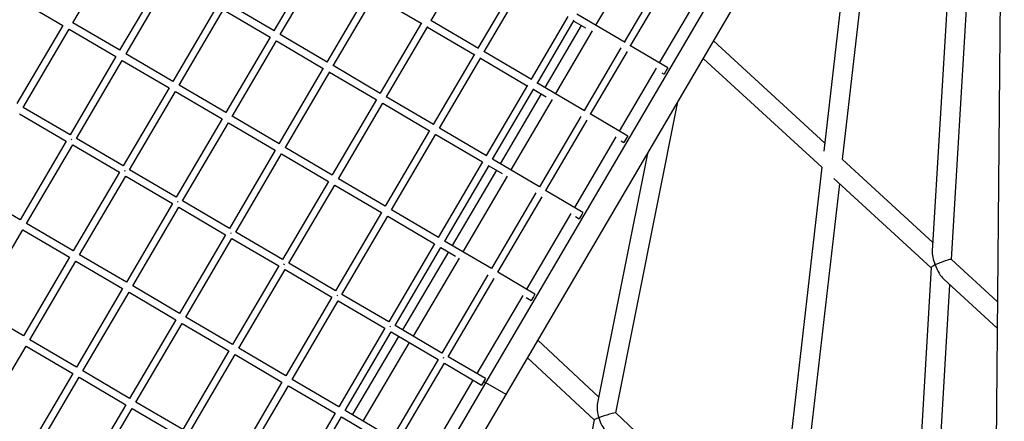
# Model space of a CAD drawing. Units: millimetres. Extents: x -12251.1 to -12199.9, y 20634.3 to 20669.6.
# Drawn here: x -12217.5 to -12216.7, y 20650.9 to 20651.2 of the extents above; entities that cross this region are included whole.
import ezdxf

# ---------------------------------------------------------------- set-up
doc = ezdxf.new("R2010")
doc.units = ezdxf.units.MM
doc.layers.get('0').update_dxf_attribs({"lineweight": 30})

# ---------------------------------------------------------------- blocks, each defined once
blk = doc.blocks.new('מתקן נכים')
at = {"color": 7, "linetype": 'Continuous', "lineweight": 25}
for p, q in [((-1.06495, -0.22563), (-1.04295, -0.26374)), ((-1.03475, -0.26593), (-0.97314, -0.23036)), ((-1.04295, -0.26374), (-1.10666, -0.30052)), ((-1.10366, -0.30572), (-1.03995, -0.26893)), ((-1.03995, -0.26893), (-1.01795, -0.30704)), ((-1.01272, -0.30408), (-1.03478, -0.26589)), ((-0.95114, -0.26847), (-1.01275, -0.30404)), ((-1.00975, -0.30923), (-0.94814, -0.27366)), ((-0.18585, -0.30236), (-1.88342, -3.22891)), ((-1.10885, -0.30872), (-1.08685, -0.34682)), ((-1.08166, -0.34382), (-1.10366, -0.30572)), ((-1.01795, -0.30704), (-1.08166, -0.34382)), ((-0.98772, -0.34738), (-1.00978, -0.30919)), ((-0.92614, -0.31177), (-0.98775, -0.34734)), ((-1.07866, -0.34902), (-1.01495, -0.31223)), ((-1.01495, -0.31223), (-0.99295, -0.35034)), ((-0.98475, -0.35254), (-0.92314, -0.31696)), ((-0.9233, -0.31706), (-0.9013, -0.35516)), ((-0.89601, -0.35234), (-0.9182, -0.31389)), ((-0.83874, -0.31905), (-0.89611, -0.35216)), ((-0.89311, -0.35736), (-0.83574, -0.32424)), ((-1.15094, -0.38382), (-1.17294, -0.34572)), ((-1.08685, -0.34682), (-1.15094, -0.38382)), ((-1.08262, -0.34743), (-1.08226, -0.34805)), ((-1.05666, -0.38712), (-1.07866, -0.34902)), ((-0.99295, -0.35034), (-1.05666, -0.38712)), ((-1.14794, -0.38902), (-1.08385, -0.35202)), ((-1.08385, -0.35202), (-1.06185, -0.39012)), ((-1.05366, -0.39232), (-0.98995, -0.35554)), ((-0.98995, -0.35554), (-0.96795, -0.39364)), ((-0.96272, -0.39068), (-0.98478, -0.35249)), ((-0.90114, -0.35507), (-0.96275, -0.39064)), ((-0.87101, -0.39564), (-0.8932, -0.35719)), ((-0.95975, -0.39584), (-0.89814, -0.36026)), ((-0.8983, -0.36036), (-0.8763, -0.39846)), ((-0.81374, -0.36235), (-0.87111, -0.39546)), ((-0.86811, -0.40066), (-0.81074, -0.36754)), ((-0.81111, -0.36776), (-0.78911, -0.40586)), ((-0.78092, -0.40806), (-0.72979, -0.37854)), ((-1.12594, -0.42712), (-1.14794, -0.38902)), ((-1.06185, -0.39012), (-1.12594, -0.42712)), ((-1.05762, -0.39073), (-1.05726, -0.39135)), ((-1.21722, -0.42902), (-1.15313, -0.39202)), ((-1.15313, -0.39202), (-1.13113, -0.43012)), ((-1.12294, -0.43232), (-1.05885, -0.39532)), ((-1.05885, -0.39532), (-1.03685, -0.43342)), ((-1.03166, -0.43042), (-1.05366, -0.39232)), ((-0.96795, -0.39364), (-1.03166, -0.43042)), ((-1.02866, -0.43562), (-0.96495, -0.39884)), ((-0.96495, -0.39884), (-0.94295, -0.43694)), ((-0.93772, -0.43399), (-0.95978, -0.39579)), ((-0.87614, -0.39837), (-0.93775, -0.43394)), ((-0.93475, -0.43914), (-0.87314, -0.40357)), ((-0.8733, -0.40366), (-0.8513, -0.44177)), ((-0.84601, -0.43894), (-0.8682, -0.40049)), ((-0.78874, -0.40565), (-0.84611, -0.43877)), ((-0.7587, -0.44654), (-0.78114, -0.40768)), ((-0.5461, -0.67104), (-0.35072, -0.4036)), ((-0.84311, -0.44396), (-0.78574, -0.41084)), ((-0.78611, -0.41106), (-0.76411, -0.44916)), ((-0.37734, -0.41292), (-0.55598, -0.65744)), ((-0.70779, -0.41664), (-0.75892, -0.44616)), ((-0.75592, -0.45136), (-0.70479, -0.42184)), ((-1.19522, -0.46712), (-1.21722, -0.42902)), ((-1.13113, -0.43012), (-1.19522, -0.46712)), ((-1.19222, -0.47232), (-1.12813, -0.43532)), ((-1.12813, -0.43532), (-1.10613, -0.47342)), ((-1.10094, -0.47042), (-1.12294, -0.43232)), ((-1.03685, -0.43342), (-1.10094, -0.47042)), ((-1.09794, -0.47562), (-1.03385, -0.43862)), ((-1.03385, -0.43862), (-1.01185, -0.47673)), ((-1.03262, -0.43403), (-1.03226, -0.43465)), ((-1.00666, -0.47373), (-1.02866, -0.43562)), ((-0.94295, -0.43694), (-1.00666, -0.47373)), ((-0.91272, -0.47729), (-0.93478, -0.43909)), ((-1.00366, -0.47892), (-0.93995, -0.44214)), ((-0.93995, -0.44214), (-0.91795, -0.48024)), ((-0.85114, -0.44167), (-0.91275, -0.47724)), ((-0.90975, -0.48244), (-0.84814, -0.44687)), ((-0.8483, -0.44696), (-0.8263, -0.48507)), ((-0.82101, -0.48224), (-0.8432, -0.44379)), ((-0.76374, -0.44895), (-0.82111, -0.48207)), ((-0.81811, -0.48726), (-0.76074, -0.45415)), ((-0.76111, -0.45436), (-0.73911, -0.49247)), ((-0.7337, -0.48984), (-0.75614, -0.45098)), ((-0.62361, -0.45234), (-0.66674, -0.47724)), ((-0.68279, -0.45994), (-0.73392, -0.48947)), ((-0.65286, -0.50128), (-0.67562, -0.46186)), ((-0.73092, -0.49466), (-0.67979, -0.46514)), ((-0.67694, -0.47158), (-0.72742, -0.50072)), ((-0.68044, -0.46552), (-0.67493, -0.47506)), ((-1.2615, -0.51232), (-1.19742, -0.47532)), ((-1.19742, -0.47532), (-1.17542, -0.51342)), ((-1.17022, -0.51042), (-1.19222, -0.47232)), ((-1.10613, -0.47342), (-1.17022, -0.51042)), ((-1.16722, -0.51562), (-1.10313, -0.47862)), ((-1.10313, -0.47862), (-1.08113, -0.51673)), ((-1.07594, -0.51373), (-1.09794, -0.47562)), ((-1.01185, -0.47673), (-1.07594, -0.51373)), ((-1.00762, -0.47733), (-1.00726, -0.47796)), ((-0.98166, -0.51703), (-1.00366, -0.47892)), ((-0.61011, -0.47572), (-0.65324, -0.50062)), ((-1.07294, -0.51892), (-1.00885, -0.48192)), ((-1.00885, -0.48192), (-0.98685, -0.52003)), ((-0.91795, -0.48024), (-0.98166, -0.51703)), ((-0.97866, -0.52222), (-0.91495, -0.48544)), ((-0.91495, -0.48544), (-0.89295, -0.52354)), ((-0.88772, -0.52059), (-0.90978, -0.4824)), ((-0.82614, -0.48497), (-0.88775, -0.52054)), ((-0.79601, -0.52554), (-0.8182, -0.48709)), ((-0.67129, -0.47986), (-0.72242, -0.50938)), ((-0.65024, -0.50582), (-0.60711, -0.48092)), ((-0.33108, -0.48157), (-0.51939, -0.77134)), ((-0.88744, -0.68549), (-0.55744, -0.49496)), ((-0.88475, -0.52574), (-0.82314, -0.49017)), ((-0.8233, -0.49026), (-0.8013, -0.52837)), ((-0.73874, -0.49225), (-0.79611, -0.52537)), ((-0.7087, -0.53315), (-0.73114, -0.49428)), ((-0.79311, -0.53056), (-0.73574, -0.49745)), ((-0.73611, -0.49766), (-0.73029, -0.50776)), ((-0.65779, -0.50325), (-0.70892, -0.53277)), ((-0.50932, -0.7852), (-0.32578, -0.50277)), ((-0.87794, -0.70194), (-0.54794, -0.51142)), ((-0.73261, -0.50372), (-0.78961, -0.53663)), ((-0.70592, -0.53796), (-0.65479, -0.50844)), ((-0.63274, -0.53613), (-0.65062, -0.50516)), ((-0.59361, -0.5043), (-0.63674, -0.5292)), ((-1.17542, -0.51342), (-1.2395, -0.55042)), ((-1.2365, -0.55562), (-1.17242, -0.51862)), ((-1.17242, -0.51862), (-1.15042, -0.55673)), ((-1.14522, -0.55373), (-1.16722, -0.51562)), ((-1.08113, -0.51673), (-1.14522, -0.55373)), ((-1.05094, -0.55703), (-1.07294, -0.51892)), ((-0.72724, -0.51217), (-0.78461, -0.54529)), ((-1.14222, -0.55892), (-1.07813, -0.52192)), ((-1.07813, -0.52192), (-1.05613, -0.56003)), ((-0.98685, -0.52003), (-1.05094, -0.55703)), ((-1.04794, -0.56222), (-0.98385, -0.52522)), ((-0.98385, -0.52522), (-0.96185, -0.56333)), ((-0.98262, -0.52063), (-0.98226, -0.52126)), ((-0.95666, -0.56033), (-0.97866, -0.52222)), ((-0.89295, -0.52354), (-0.95666, -0.56033)), ((-0.86272, -0.56389), (-0.88478, -0.5257)), ((-0.95366, -0.56552), (-0.88995, -0.52874)), ((-0.88995, -0.52874), (-0.86795, -0.56685)), ((-0.80114, -0.52827), (-0.86275, -0.56385)), ((-0.85975, -0.56904), (-0.79814, -0.53347)), ((-0.7983, -0.53356), (-0.79204, -0.54441)), ((-0.77101, -0.56884), (-0.7932, -0.53039)), ((-0.71374, -0.53555), (-0.77111, -0.56867)), ((-0.64129, -0.53182), (-0.69242, -0.56135)), ((-0.55217, -0.65221), (-0.58975, -0.53556)), ((-0.7948, -0.53963), (-0.85625, -0.5751)), ((-0.76811, -0.57387), (-0.71074, -0.54075)), ((-0.68842, -0.56827), (-0.70614, -0.53758)), ((-0.63895, -0.53738), (-0.63794, -0.53913)), ((-0.63361, -0.53663), (-0.63794, -0.53913)), ((-0.63274, -0.53613), (-0.63361, -0.53663)), ((-0.78964, -0.54819), (-0.85125, -0.58376)), ((-0.60392, -0.54374), (-0.56383, -0.66818)), ((-1.15042, -0.55673), (-1.2145, -0.59373)), ((-1.12022, -0.59703), (-1.14222, -0.55892)), ((-1.2115, -0.59892), (-1.14742, -0.56192)), ((-1.14742, -0.56192), (-1.12542, -0.60003)), ((-1.05613, -0.56003), (-1.12022, -0.59703)), ((-1.11722, -0.60222), (-1.05313, -0.56522)), ((-1.05313, -0.56522), (-1.03113, -0.60333)), ((-1.02594, -0.60033), (-1.04794, -0.56222)), ((-0.96185, -0.56333), (-1.02594, -0.60033)), ((-0.95762, -0.56393), (-0.95726, -0.56456)), ((-0.93166, -0.60363), (-0.95366, -0.56552)), ((-0.86795, -0.56685), (-0.93166, -0.60363)), ((-0.80789, -0.75893), (-0.63928, -0.56415)), ((-0.69724, -0.56413), (-0.75461, -0.59725)), ((-1.02294, -0.60552), (-0.95885, -0.56852)), ((-0.95885, -0.56852), (-0.93685, -0.60663)), ((-0.92866, -0.60882), (-0.86495, -0.57204)), ((-0.86495, -0.57204), (-0.85805, -0.58398)), ((-0.83772, -0.60719), (-0.85978, -0.569)), ((-0.77614, -0.57157), (-0.83775, -0.60715)), ((-0.75061, -0.60418), (-0.7682, -0.57369)), ((-0.69494, -0.56897), (-0.69361, -0.57127)), ((-0.68967, -0.569), (-0.69361, -0.57127)), ((-0.68842, -0.56827), (-0.68967, -0.569)), ((-0.86145, -0.5781), (-0.92516, -0.61489)), ((-0.83475, -0.61234), (-0.77314, -0.57677)), ((-0.85641, -0.58674), (-0.92016, -0.62355)), ((-0.68159, -0.58858), (-0.81742, -0.74549)), ((-1.03113, -0.60333), (-1.09522, -0.64033)), ((-1.00094, -0.64363), (-1.02294, -0.60552)), ((-0.93685, -0.60663), (-1.00094, -0.64363)), ((-0.93262, -0.60723), (-0.93226, -0.60786)), ((-0.75964, -0.60015), (-0.82125, -0.63573)), ((-0.75757, -0.60412), (-0.7558, -0.60718)), ((-0.75228, -0.60514), (-0.7558, -0.60718)), ((-0.75061, -0.60418), (-0.75228, -0.60514)), ((-1.09222, -0.64552), (-1.02813, -0.60852)), ((-1.02813, -0.60852), (-1.00613, -0.64663)), ((-0.99794, -0.64882), (-0.93385, -0.61182)), ((-0.93385, -0.61182), (-0.91185, -0.64993)), ((-0.90666, -0.64693), (-0.92866, -0.60882)), ((-0.84295, -0.61015), (-0.90666, -0.64693)), ((-0.90366, -0.65213), (-0.83995, -0.61534)), ((-0.81725, -0.64265), (-0.83478, -0.6123)), ((-0.99444, -0.65489), (-0.93035, -0.61789)), ((-0.98944, -0.66355), (-0.92535, -0.62655)), ((-0.82641, -0.6387), (-0.89016, -0.67551)), ((-1.00613, -0.64663), (-1.07022, -0.68363)), ((-0.82484, -0.64151), (-0.82245, -0.64565)), ((-0.81938, -0.64388), (-0.82245, -0.64565)), ((-0.81725, -0.64265), (-0.81938, -0.64388)), ((-1.06722, -0.68882), (-1.00313, -0.65182)), ((-1.00313, -0.65182), (-0.98113, -0.68993)), ((-0.97594, -0.68693), (-0.99794, -0.64882)), ((-0.91185, -0.64993), (-0.97594, -0.68693)), ((-0.97294, -0.69213), (-0.90885, -0.65513)), ((-0.90885, -0.65513), (-0.89135, -0.68544)), ((-0.90762, -0.65053), (-0.90726, -0.65116)), ((-0.88616, -0.68244), (-0.90366, -0.65213)), ((-0.5638, -0.66814), (-0.75837, -0.93445)), ((-0.51565, -0.76557), (-0.54612, -0.67099)), ((-0.95944, -0.71551), (-0.89535, -0.67851)), ((-0.81352, -0.74098), (-0.83375, -0.67643)), ((-1.03876, -0.77286), (-0.88744, -0.68549)), ((-0.88875, -0.68394), (-0.89135, -0.68544)), ((-0.88616, -0.68244), (-0.88875, -0.68394)), ((-0.88844, -0.68376), (-0.88744, -0.68549)), ((-0.87794, -0.70194), (-0.88744, -0.68549)), ((-0.84795, -0.68463), (-0.82582, -0.7552)), ((-0.74856, -0.94815), (-0.55777, -0.687)), ((-0.55975, -0.68085), (-0.52688, -0.78286)), ((-1.02926, -0.78931), (-0.87794, -0.70194)), ((-0.82581, -0.75518), (-1.07118, -1.03863)), ((-0.75451, -0.92918), (-0.8079, -0.7589)), ((-0.52685, -0.78281), (-0.71517, -1.07257)), ((-0.49382, -0.8333), (-0.50934, -0.78514)), ((-0.52267, -0.79594), (-0.50463, -0.85193)), ((-0.70517, -1.08655), (-0.52056, -0.80249))]:
    blk.add_line(p, q, dxfattribs=at)
for centre, major_axis, ratio, start_param, end_param in [((-0.81686, -0.75706), (0.00276, 0.01329), 0.380159, 0.598376, 1.535173), ((-0.81686, -0.75706), (0.00896, -0.00186), 0.063912, 2.169173, 3.105969), ((-0.81686, -0.75706), (0.00276, 0.01329), 0.380159, 1.535173, 2.543216), ((-0.81686, -0.75706), (0.00896, -0.00186), 0.063912, 0.035624, 2.169173), ((-0.5181, -0.78403), (0.00201, 0.01507), 0.336464, 0.61565, 1.514483), ((-0.5181, -0.78403), (0.00877, -0.00117), 0.118515, 2.186446, 3.085279), ((-0.5181, -0.78403), (0.00201, 0.01507), 0.336464, 1.514483, 2.525943), ((-0.5181, -0.78403), (0.00877, -0.00117), 0.118515, 0.056313, 2.186446)]:
    blk.add_ellipse(centre, major_axis=major_axis, ratio=ratio, start_param=start_param, end_param=end_param, dxfattribs=at)

msp = doc.modelspace()

# ---------------------------------------------------------------- block references
at = {"rotation": 29.58636384558651}
msp.add_blockref('מתקן נכים', (-12216.70602, 20651.96119), dxfattribs=at)

doc.saveas('drawing.dxf')
